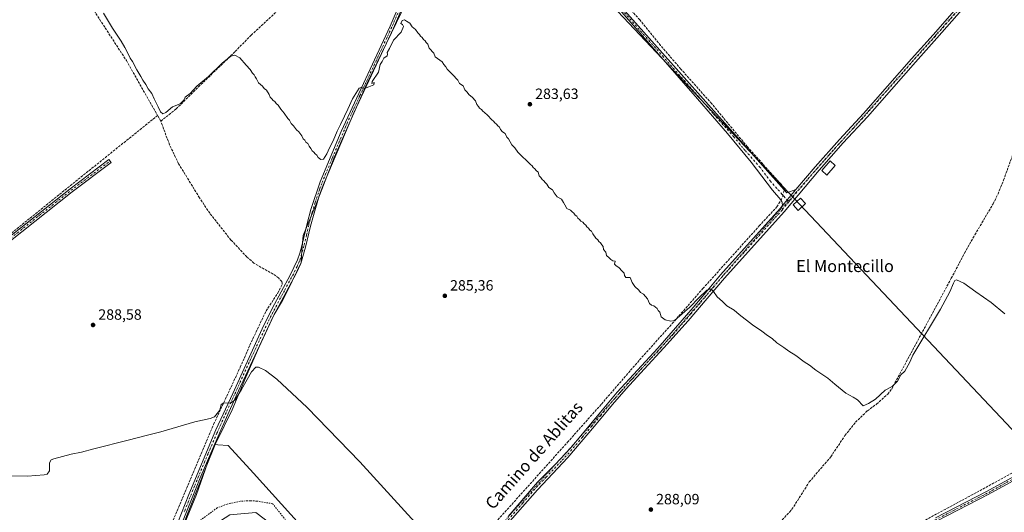
# Model space of a CAD drawing. Units: metres. Extents: x 622581 to 626082, y 4643901 to 4646278.
# Drawn here: x 623174 to 623835, y 4645320 to 4645651 of the extents above; entities that cross this region are included whole.
import ezdxf
from ezdxf.enums import TextEntityAlignment as Align

# ---------------------------------------------------------------- set-up
doc = ezdxf.new("R2010")
doc.units = ezdxf.units.M
doc.header["$MEASUREMENT"] = 0
for name, pattern in [('DGN Style 2', [1.6480167562047852, 0.988810053722871, -0.6592067024819142]), ('DGN Style 3', [2.307223458686699, 1.648016756204785, -0.6592067024819142]), ('DGN Style 4', [2.6384748266838614, 1.318413404963828, -0.6592067024819142, 0.001648016756204785, -0.6592067024819142]), ('DGN Style 5', [1.1536117293433497, 0.4944050268614355, -0.6592067024819142])]:
    doc.linetypes.add(name, pattern=pattern)
for name, color, linetype, lineweight in [('Alambrada', 7, 'DGN Style 2', 0), ('Arbolado forestal CxS', 92, 'Continuous', 0), ('Camino Cxs', 7, 'Continuous', 0), ('Camino eje', 30, 'DGN Style 4', 13), ('Corriente artificial lineal', 4, 'DGN Style 3', 13), ('Corriente artificial lineal oculto', 135, 'DGN Style 4', 13), ('Cultivos herbáceos CxS', 92, 'Continuous', 0), ('Curva de nivel normal', 30, 'Continuous', 0), ('Edificación ligera Cxs', 1, 'Continuous', 0), ('Municipio', 91, 'Continuous', 13), ('Municipio CxS', 4, 'Continuous', 0), ('Pastizal CxS', 92, 'Continuous', 0), ('Pista no pavimentada Cxs', 111, 'Continuous', 0), ('Pista no pavimentada eje', 91, 'DGN Style 4', 0), ('Punto de cota en terreno', 7, 'Continuous', 0), ('Rótulo de punto de cota en terreno', 7, 'Continuous', 0), ('Tendido', 6, 'Continuous', 0), ('Texto cartográfico', 7, 'Continuous', 0), ('Torre de tendido Cxs', 51, 'Continuous', 0), ('Vía pecuaria eje', 92, 'DGN Style 5', 0)]:
    doc.layers.add(name, color=color, linetype=linetype, lineweight=lineweight)
doc.styles.add('Style-Arial', font='txt')

# ---------------------------------------------------------------- blocks, each defined once
blk = doc.blocks.new('*U9')
at = {"layer": 'Pastizal CxS', "color": 92, "linetype": 'Continuous', "lineweight": 0}
for points in [[(623316.1162999999, 4645110.534499999, 294.7165999999997), (623287.9151, 4645112.262900001, 295.8092000000034), (623251.0833000002, 4645114.5647, 296.1873999999953), (623233.8186999997, 4645115.1383, 296.9599000000017), (623225.7616999998, 4645106.5075, 297.0570000000007), (623218.0406999999, 4645109.665100001, 296.9382999999943), (623213.1009000001, 4645111.6851, 296.6665000000066), (623201.4188999999, 4645122.1139, 296.3251000000019), (623201.3787000002, 4645122.164899999, 296.3228999999992), (623199.5805000003, 4645124.446699999, 296.3595999999961), (623186.0504999999, 4645141.6151, 295.9400000000023), (623181.4464999996, 4645160.031099999, 295.6543999999994), (623197.5588999996, 4645235.996900001, 295.1223999999929), (623220.3542999999, 4645254.577500001, 293.053700000004), (623226.4935, 4645256.6505, 292.7964000000065), (623232.3356, 4645258.623299999, 292.601999999999), (623250.3734999998, 4645264.7149, 292.5893000000069), (623260.6174999997, 4645272.976700001, 292.6138000000064), (623260.9331, 4645273.4091, 292.6071999999986), (623277.3753000004, 4645295.970699999, 293.0565000000061), (623277.5585000003, 4645296.222300001, 293.0625), (623278.0560999997, 4645297.474500001, 293.045100000003), (623298.6654000003, 4645349.356899999, 291.9600000000065), (623305.0957000004, 4645365.544299999, 291.4811000000045), (623306.8778999997, 4645365.415300001, 291.5935000000027), (623313.8123000005, 4645364.913699999, 291.6079000000027), (623330.7643999998, 4645346.1887, 292.877999999997), (623401.8651000002, 4645267.6527, 291.6710000000021), (623436.3987999996, 4645283.7667, 291.3255000000063), (623443.6409, 4645285.258500001, 291.3672999999981), (623455.9654999999, 4645287.797499999, 291.4033000000054), (623463.8098999998, 4645272.949300001, 290.6059999999998), (623463.8664999995, 4645272.842499999, 290.6082000000025), (623457.0630999999, 4645265.3687, 291.1358999999939), (623318.6054999996, 4645113.269099999, 294.7649999999995)], [(623361.7204999998, 4645179.358899999, 294.0100999999996), (623402.9956999999, 4645228.5715, 293.526199999993), (623402.2018999998, 4645241.271500001, 293.5850999999966), (623395.0581, 4645256.352700001, 293.6826000000001), (623352.1955000004, 4645304.771500001, 293.7173999999941), (623332.3517000005, 4645319.8529, 293.7967000000062), (623314.8891000003, 4645318.2653, 293.8500000000058), (623297.4266999997, 4645307.152899999, 293.8821999999927), (623279.9641000004, 4645284.9277, 293.8325999999943), (623271.2329000002, 4645241.271500001, 294.3320999999996), (623345.8454999998, 4645171.4213, 294.3702000000048)]]:
    blk.add_polyline3d(points, close=True, dxfattribs=at)
blk = doc.blocks.new('*U11')
at = {"layer": 'Cultivos herbáceos CxS', "color": 92, "linetype": 'Continuous', "lineweight": 0}
blk.add_polyline3d([(623401.8651000002, 4645267.6527, 291.6710000000021), (623330.7643999998, 4645346.1887, 292.877999999997), (623313.8123000005, 4645364.913699999, 291.6079000000027), (623306.8778999997, 4645365.415300001, 291.5935000000027), (623305.0957000004, 4645365.544299999, 291.4811000000045), (623298.6654000003, 4645349.356899999, 291.9600000000065), (623278.0560999997, 4645297.474500001, 293.045100000003)], dxfattribs=at)
blk = doc.blocks.new('5PATER')
at = {"layer": 'Arbolado forestal CxS', "linetype": 'Continuous', "lineweight": 0}
h = blk.add_hatch(color=51, dxfattribs=at)
edge = h.paths.add_edge_path()
edge.add_ellipse((0, 0), major_axis=(-0.1095731443231308, -0.1110710700762829), ratio=0.9994222409660322, start_angle=0, end_angle=360)

msp = doc.modelspace()

# ---------------------------------------------------------------- linework, layer by layer
at = {"layer": 'Alambrada', "color": 7, "linetype": 'DGN Style 2', "lineweight": 0}
msp.add_polyline3d([(623356.5500999996, 4645309.640100001, 293.8801999999997), (623343.7301000003, 4645325.7501, 293.7700999999943), (623333.1001000004, 4645327.5001, 293.9775999999983), (623328.6101000002, 4645327.710100001, 293.9517000000051), (623321.9600999998, 4645327.440099999, 293.9287999999942), (623313.0800999999, 4645325.5101, 293.9208000000072), (623306.5301000001, 4645322.960100001, 293.9796000000061), (623294.9401000004, 4645314.5801, 293.8888000000007)], dxfattribs=at)
at = {"layer": 'Camino Cxs', "color": 7, "linetype": 'Continuous', "lineweight": 0, "extrusion": (0.02333256055590328, 0.0283957572212947, 0.9993244080826479), "elevation": 146749.130753897, "flags": 128}
msp.add_lwpolyline([(2467386.053121956, -3982507.74254899), (2467386.053121956, -3982521.730810645)], dxfattribs=at)
at = {"layer": 'Camino Cxs', "color": 7, "linetype": 'Continuous', "lineweight": 0}
for points in [[(623686.3101000005, 4645526.0701, 283.8935000000056), (623686.0301000001, 4645528.1601, 283.8565999999992), (623685.7901, 4645528.9001, 283.8537000000069), (623685.1201, 4645529.970100001, 283.8484999999928), (623679.5401, 4645536.360099999, 283.6074999999983), (623665.2200999996, 4645555.3301, 283.4885999999969), (623649.4001000002, 4645574.4301, 283.2590000000055), (623629.2200999996, 4645597.9301, 283.0966000000044), (623578.3701, 4645656.110099999, 282.898000000001), (623562.0900999998, 4645674.0601, 282.8546999999962), (623559.0100999996, 4645678.0001, 282.8769000000029), (623554.2600999996, 4645685.2501, 283.004700000005)], [(623563.9700999996, 4645675.6501, 282.6661000000022), (623689.3101000005, 4645534.7601, 283.6391000000003), (623695.1847000001, 4645536.8705, 283.3794000000053), (623686.3101000005, 4645526.0701, 283.8935000000056), (623686.0301000001, 4645528.1601, 283.8565999999992), (623685.7901, 4645528.9001, 283.8537000000069), (623685.1201, 4645529.970100001, 283.8484999999928), (623679.5401, 4645536.360099999, 283.6074999999983), (623665.2200999996, 4645555.3301, 283.4885999999969), (623649.4001000002, 4645574.4301, 283.2590000000055), (623629.2200999996, 4645597.9301, 283.0966000000044), (623578.3701, 4645656.110099999, 282.898000000001)], [(623563.9700999996, 4645675.6501, 282.6661000000022), (623689.3101000005, 4645534.7601, 283.6391000000003), (623695.1847000001, 4645536.8705, 283.3794000000053)], [(623164.8201000001, 4645503.5101, 288.7360999999946), (623207.5500999996, 4645537.3201, 287.9441999999981), (623233.6700999998, 4645557.020099999, 289.161300000007), (623235.1501000002, 4645555.050100001, 288.0905999999959), (623209.0500999996, 4645535.380100001, 287.8643000000012), (623166.3601000002, 4645501.590100001, 288.7314999999944)], [(623164.8201000001, 4645503.5101, 288.7360999999946), (623207.5500999996, 4645537.3201, 287.9441999999981), (623233.6700999998, 4645557.020099999, 289.161300000007), (623235.1501000002, 4645555.050100001, 288.0905999999959), (623209.0500999996, 4645535.380100001, 287.8643000000012), (623166.3601000002, 4645501.590100001, 288.7314999999944)], [(623789.1222999999, 4645316.2415, 286.6563000000024), (623823.4183, 4645333.865900001, 286.2727000000014), (623863.8894999997, 4645356.0855, 285.2329000000027)], [(623789.1222999999, 4645316.2415, 286.6563000000024), (623823.4183, 4645333.865900001, 286.2727000000014), (623863.8894999997, 4645356.0855, 285.2329000000027)], [(623864.9892999995, 4645354.065500001, 285.3147000000026), (623824.4974999996, 4645331.8347, 286.504700000005), (623790.2137000002, 4645314.216499999, 286.6364999999932)], [(623864.9892999995, 4645354.065500001, 285.3147000000026), (623824.4974999996, 4645331.8347, 286.504700000005), (623790.2137000002, 4645314.216499999, 286.6364999999932)]]:
    msp.add_polyline3d(points, dxfattribs=at)
at = {"layer": 'Camino eje', "color": 30, "linetype": 'DGN Style 4', "lineweight": 13}
for points in [[(623555.6595000001, 4645687.5789, 282.9063000000024), (623556.1580999997, 4645685.983100001, 282.8993000000046), (623557.8646999998, 4645682.053900001, 282.8810999999987), (623561.4901000002, 4645676.825099999, 282.7562999999937), (623563.0301000001, 4645674.8551, 282.7651999999944), (623571.1700999998, 4645665.880100001, 282.7676000000066), (623580.2040999997, 4645655.725299999, 282.8171000000002), (623605.6290999996, 4645626.635299999, 282.8626999999979), (623629.9203000005, 4645599.330499999, 283.039499999999), (623640.0103000002, 4645587.580499999, 283.1548000000039), (623653.4637000002, 4645572.457900001, 283.3610999999946), (623661.3737000005, 4645562.9079, 283.403999999995), (623670.9077000003, 4645552.191099999, 283.5926000000036), (623678.0676999995, 4645542.7061, 283.6833000000042), (623683.4294999996, 4645536.679099999, 283.7464999999939), (623686.2194999997, 4645533.484099999, 283.8172999999952), (623687.2150999998, 4645532.3651, 283.8598000000056), (623690.5922999998, 4645528.5163, 285.1441999999952)], [(623165.5900999998, 4645502.550100001, 288.7578999999969), (623186.9351000005, 4645519.4451, 288.4965999999986), (623208.3000999996, 4645536.350099999, 287.902700000006), (623221.3601000002, 4645546.200099999, 287.8359000000055), (623234.4101, 4645556.0351, 288.563599999994)], [(623864.4392999997, 4645355.0755, 285.2715000000026), (623823.9578999998, 4645332.850299999, 286.4107999999979), (623789.6678999999, 4645315.2291, 286.6432999999961), (623760.1403000001, 4645298.5603, 286.9856), (623729.1841000002, 4645279.986500001, 288.684699999998), (623680.2889, 4645255.8565, 288.7657000000036), (623651.0789000001, 4645239.663899999, 289.001099999994), (623634.8863000004, 4645229.503900001, 289.1033000000025), (623625.6788999997, 4645221.4077, 289.2826999999961), (623618.0588999996, 4645213.3113, 290.6147999999957), (623611.7087000003, 4645209.183900001, 291.9214000000065), (623599.8718999998, 4645204.4345, 291.795100000003), (623561.1765000002, 4645183.5987, 292.0151000000042), (623498.3378999997, 4645150.194900001, 292.9508999999962), (623447.7363, 4645123.075099999, 293.4472999999998), (623422.9315, 4645108.853700001, 296.4406000000017), (623417.3091000002, 4645104.554099999, 295.8043999999936), (623414.6876999997, 4645096.690099999, 295.309699999998)]]:
    msp.add_polyline3d(points, dxfattribs=at)
at = {"layer": 'Corriente artificial lineal', "color": 4, "linetype": 'DGN Style 3', "lineweight": 13, "extrusion": (-0.02742546346585568, 0.04821779156354274, 0.9984602588638257), "elevation": 207192.1604182597, "flags": 128}
msp.add_lwpolyline([(-2838561.734789073, -3724183.48527432), (-2838561.734789073, -3724187.840646929)], dxfattribs=at)
at = {"layer": 'Corriente artificial lineal', "color": 4, "linetype": 'DGN Style 3', "lineweight": 13}
for points in [[(623142.9622, 4645756.951400001, 286.5809000000008), (623143.8400999998, 4645756.3201, 286.4676000000036), (623150.5601000005, 4645751.050100001, 286.5362000000023), (623161.3101000005, 4645742.100099999, 286.584799999997), (623175.6001000004, 4645729.270099999, 286.4379999999946), (623179.3601000002, 4645724.8301, 286.457899999994), (623182.2901, 4645720.940099999, 286.5956000000006), (623191.8800999997, 4645705.110099999, 286.5059999999939), (623218.6501000002, 4645664.840100001, 286.3785000000062), (623245.4200999998, 4645623.5801, 286.0972000000039), (623266.3800999997, 4645586.6501, 286.0414000000019)], [(623268.5301000001, 4645582.870100001, 286.2829999999958), (623278.9001000002, 4645591.050100001, 285.3515999999945), (623293.8800999997, 4645605.8301, 285.002999999997), (623318.5201000003, 4645629.630100001, 284.8349000000017), (623329.3000999996, 4645640.690099999, 284.6741999999941), (623361.3800999997, 4645670.4001, 284.6074999999983), (623375.9801000003, 4645680.360099999, 284.468399999998), (623401.5701000001, 4645692.540100001, 284.6658000000025), (623422.6300999997, 4645703.940099999, 283.7409000000043)], [(623687.5160999997, 4645536.776699999, 283.5622000000003), (623687.5800999999, 4645537.0001, 283.5402000000031), (623687.2701000003, 4645538.0801, 283.442200000005), (623685.3274999997, 4645540.396500001, 283.3307999999961), (623662.7408999996, 4645565.583000001, 283.1361999999936), (623638.7960999999, 4645594.5549, 282.8438000000024), (623618.0263, 4645617.838300001, 282.7287000000069), (623604.4002, 4645633.713300001, 282.6015000000043), (623590.3772, 4645650.9112, 282.3767999999982), (623569.6074000001, 4645674.7238, 282.3678999999975)], [(623403.8201000001, 4645103.770099999, 293.4057999999932), (623490.9200999998, 4645150.5001, 292.2554999999993), (623568.2200999996, 4645193.210100001, 290.4440999999933), (623620.1901000004, 4645221.460100001, 289.4279999999999), (623623.5601000005, 4645223.920100001, 289.2402000000002), (623634.9101, 4645234.9101, 288.905700000003), (623645.1201, 4645240.370100001, 288.7562999999937), (623746.2500999998, 4645295.720100001, 287.0822999999946), (623778.2801000001, 4645312.590100001, 286.7200000000012), (623810.7200999996, 4645330.0601, 286.3313999999955), (623915.8300999999, 4645387.2301, 283.8833000000013), (623981.9700999996, 4645422.470100001, 282.9496000000072), (624089.8901000004, 4645481.8301, 280.0598999999929), (624238.9901000002, 4645562.030099999, 277.3337000000029), (624268.3501000004, 4645578.4101, 276.6735000000044), (624341.3300999999, 4645617.5801, 275.3692000000011), (624370.9401000004, 4645634.190099999, 274.9124000000011)], [(623678.2701000003, 4645306.4301, 287.6361000000034), (623691.0500999996, 4645320.130100001, 287.6435999999958), (623693.9401000004, 4645323.840100001, 287.320200000002), (623704.3201000001, 4645340.360099999, 286.679999999993), (623718.7401000002, 4645357.2301, 286.4440000000032), (623728.3300999999, 4645371.620100001, 286.2789000000048), (623735.4200999998, 4645380.520099999, 286.2039999999979), (623743.3501000004, 4645388.200099999, 285.8393000000069), (623749.5401, 4645392.710100001, 285.703800000003), (623757.0100999996, 4645399.4101, 285.2929000000004), (623759.6901000004, 4645402.8201, 284.8684999999969), (623799.7401000002, 4645477.2501, 284.7342000000062), (623802.0601000005, 4645481.520099999, 283.8331999999937), (623808.6501000002, 4645494.170100001, 282.9619999999995), (623815.6001000004, 4645506.460100001, 282.6064999999944), (623827.8800999997, 4645527.3101, 282.4973000000027), (623831.1700999998, 4645533.9101, 282.6165000000037), (623834.9200999998, 4645543.2301, 282.5945000000065), (623864.0500999996, 4645624.880100001, 281.9860000000044)], [(622910.0201000003, 4645352.5101, 293.9897000000055), (622947.1001000004, 4645358.380100001, 293.9949000000051), (622969.8701, 4645362.360099999, 293.0883000000031), (622989.0701000001, 4645365.2601, 293.1328999999969), (622993.4200999998, 4645366.4101, 293.1227999999974), (623016.2701000003, 4645385.940099999, 292.4038), (623090.9001000002, 4645445.4001, 290.4553000000014), (623266.3800999997, 4645586.6501, 286.0414000000019)], [(623272.3800999997, 4645304.0701, 291.3821000000025), (623304.0601000005, 4645379.040100001, 290.5899999999965), (623321.9801000003, 4645417.550100001, 288.7008999999962), (623329.4501, 4645434.5701, 287.9753999999957), (623339.2801000001, 4645455.270099999, 287.5399000000034), (623347.0301000001, 4645467.0701, 287.3932999999961), (623350.0401, 4645473.0101, 287.3911999999983), (623350.1801000005, 4645473.850099999, 287.3200999999972), (623349.8701, 4645474.9901, 287.2114000000001), (623347.7001, 4645477.450099999, 287.0298000000039), (623344.1300999997, 4645480.050100001, 286.6926999999997), (623331.1501000002, 4645487.4001, 286.6861999999965), (623326.3601000002, 4645491.5701, 286.6517000000022), (623315.7001, 4645502.950099999, 286.7118999999948), (623301.4501, 4645520.9301, 286.6578000000009), (623294.5800999999, 4645531.3101, 286.6566000000021), (623280.5401, 4645554.2501, 286.7638000000007), (623274.4401000004, 4645566.940099999, 286.7158999999957), (623268.5301000001, 4645582.870100001, 286.2829999999958)], [(623453.9528999999, 4645268.565400001, 291.3822999999975), (623455.1700999998, 4645269.9101, 291.3136999999988), (623481.2801000001, 4645299.5001, 289.2753999999986), (623541.8501000004, 4645367.020099999, 286.696299999996), (623564.6700999998, 4645392.7501, 286.3334999999934), (623591.8201000001, 4645424.130100001, 285.7124999999942), (623612.2100999998, 4645446.7501, 285.2458000000042), (623632.8501000004, 4645470.380100001, 284.2464999999939), (623670.7001, 4645512.4101, 283.5114000000031), (623682.6201, 4645525.2401, 283.7293000000063), (623683.9700999996, 4645527.530099999, 283.7449000000051), (623685.2713000001, 4645529.728700001, 283.8108999999968)]]:
    msp.add_polyline3d(points, dxfattribs=at)
at = {"layer": 'Corriente artificial lineal oculto', "color": 135, "linetype": 'DGN Style 4', "lineweight": 13, "extrusion": (-0.20998433803785, 0.1011949591478147, 0.9724536791137551), "elevation": 339416.0452317454, "flags": 128}
msp.add_lwpolyline([(-4455680.773811739, -1414791.662593599), (-4455681.632198662, -1414791.587088295), (-4455688.097534747, -1414792.729535024)], dxfattribs=at)
at = {"layer": 'Cultivos herbáceos CxS', "color": 92, "linetype": 'Continuous', "lineweight": 0}
msp.add_polyline3d([(623401.8651000002, 4645267.6527, 291.6710000000021), (623330.7643999998, 4645346.1887, 292.877999999997), (623313.8123000005, 4645364.913699999, 291.6079000000027), (623306.8778999997, 4645365.415300001, 291.5935000000027), (623305.0957000004, 4645365.544299999, 291.4811000000045), (623298.6654000003, 4645349.356899999, 291.9600000000065), (623278.0560999997, 4645297.474500001, 293.045100000003)], dxfattribs=at)
at = {"layer": 'Curva de nivel normal', "color": 30, "linetype": 'Continuous', "lineweight": 0, "flags": 128}
for points, elevation in [([(623835.7800000003, 4645453.460100001), (623826.5199999996, 4645461.0701), (623816.1900000004, 4645468.030099999), (623808.0999999996, 4645473.960100001), (623803.1799999997, 4645476.300100001), (623802.0499999998, 4645475.7501), (623801.1900000004, 4645473.860099999), (623798.7999999998, 4645468.100099999), (623792.4400000004, 4645456.440099999), (623773.9800000006, 4645425.600099999), (623771.9699999997, 4645420.9301), (623768.4699999997, 4645414.9301), (623765.9100000003, 4645412.420100001), (623763.6799999997, 4645408.0801), (623760.0899999999, 4645404.5601), (623755.4199999999, 4645402.030099999), (623748.7599999999, 4645396.040100001), (623744.0899999999, 4645393.040100001), (623740.54, 4645391.4801), (623736.6200000001, 4645395.550100001), (623733.8200000003, 4645397.370100001), (623728.9000000004, 4645400.0101), (623721.4000000004, 4645405.9901), (623716.8600000005, 4645410.040100001), (623708.7300000006, 4645415.5601), (623704.4199999999, 4645418.920100001), (623700.9800000006, 4645421.140100001), (623695.2599999999, 4645425.3201), (623690.5199999996, 4645428.290100001), (623687.2300000006, 4645430.790100001), (623682.6299999999, 4645433.850099999), (623679.4299999997, 4645436.710100001), (623676.1399999997, 4645438.870100001), (623672.4400000004, 4645441.720100001), (623666.0800000001, 4645445.950099999), (623657.3099999996, 4645452.960100001), (623653.7599999999, 4645455.920100001), (623648.9600000001, 4645458.8201), (623646.04, 4645461.540100001), (623642.3200000003, 4645464.800100001), (623639.9900000002, 4645468.420100001), (623638.0899999999, 4645470.2601), (623635.4400000004, 4645469.280099999), (623630.1100000005, 4645464.210100001), (623623.9699999997, 4645457.8201), (623613.7599999999, 4645448.920100001), (623611.2999999998, 4645448.4801), (623607.4699999997, 4645449.370100001), (623604.8499999996, 4645451.370100001), (623604, 4645454.4001), (623602.8799999999, 4645455.6801), (623602.0999999996, 4645456.9001), (623600.9400000004, 4645457.7401), (623599.9800000006, 4645458.8101), (623598.29, 4645459.220100001), (623597.0499999998, 4645460.3201), (623595.6699999999, 4645463.5001), (623592.8300000001, 4645466.470100001), (623590.9699999997, 4645467.7401), (623589.6900000004, 4645469.3101), (623587.1200000001, 4645471.620100001), (623585.2400000002, 4645474.370100001), (623583.9500000002, 4645477.850099999), (623582.2400000002, 4645477.7601), (623580.9500000002, 4645477.850099999), (623580.25, 4645479.050100001), (623579.9100000003, 4645480.710100001), (623578.5700000003, 4645482.020099999), (623576.3700000001, 4645484.420100001), (623574.54, 4645485.5101), (623573.4600000001, 4645486.8301), (623573.8499999996, 4645488.8301), (623572.2599999999, 4645489.0601), (623571, 4645489.7601), (623569.9600000001, 4645490.950099999), (623568.0999999996, 4645492.520099999), (623567.5800000001, 4645494.710100001), (623566.0499999998, 4645496.5001), (623565.8600000005, 4645498.6501), (623564.8899999997, 4645499.7601), (623564.0199999996, 4645501.1501), (623563, 4645501.880100001), (623562.2400000002, 4645503.030099999), (623560.8200000003, 4645504.270099999), (623558.9100000003, 4645507.030099999), (623558.0099999999, 4645508.800100001), (623556.8899999997, 4645509.6801), (623556.0599999996, 4645510.850099999), (623554.9299999997, 4645511.710100001), (623554.1200000001, 4645512.9001), (623552.9500000002, 4645513.7301), (623552.1200000001, 4645514.9001), (623550.8799999999, 4645515.6601), (623550, 4645516.780099999), (623548.9100000003, 4645517.690099999), (623548.1799999997, 4645518.960100001), (623546.9900000002, 4645519.770099999), (623546.1699999999, 4645520.950099999), (623545.0199999996, 4645521.800100001), (623543.8499999996, 4645522.960100001), (623541.2999999998, 4645524.0801), (623540.1399999997, 4645526.590100001), (623539.0700000003, 4645528.1801), (623537.7300000006, 4645530.5101), (623535, 4645532.050100001), (623532.8399999999, 4645534.700099999), (623531.7000000002, 4645536.7501), (623529.4100000003, 4645538.190099999), (623528.0599999996, 4645540.5101), (623526.8600000005, 4645541.640100001), (623525.9800000006, 4645542.7601), (623524.8300000001, 4645543.6501), (623523.9800000006, 4645544.9301), (623522.8600000005, 4645546.0001), (623522.04, 4645548.470100001), (623520.8700000001, 4645549.670100001), (623519.9900000002, 4645550.890100001), (623518.8899999997, 4645551.690099999), (623518.1200000001, 4645552.890100001), (623516.9100000003, 4645553.720100001), (623515.79, 4645554.7301), (623509.9000000004, 4645560.670100001), (623508.5800000001, 4645562.020099999), (623506.4000000004, 4645564.840100001), (623504.5099999999, 4645566.940099999), (623502.1100000005, 4645570.880100001), (623501.0300000003, 4645572.120100001), (623499.9400000004, 4645574.460100001), (623498.2199999997, 4645575.690099999), (623496.8099999996, 4645577.3301), (623496.0599999996, 4645578.8201), (623494.9299999997, 4645579.690099999), (623494.1600000003, 4645580.920100001), (623492.9699999997, 4645581.7301), (623492.0599999996, 4645582.8201), (623490.9000000004, 4645583.6601), (623488.1399999997, 4645586.9001), (623486.0700000003, 4645588.720100001), (623484.8799999999, 4645589.6601), (623483.9900000002, 4645590.7501), (623482.8099999996, 4645591.5701), (623482, 4645592.7601), (623480.9600000001, 4645594.050100001), (623480.1200000001, 4645596.540100001), (623477.7999999998, 4645598.960100001), (623475.7100000001, 4645600.460100001), (623474.1900000004, 4645602.550100001), (623472.9000000004, 4645603.970100001), (623471.75, 4645606.5001), (623469.3600000005, 4645608.100099999), (623468.0899999999, 4645610.460100001), (623466.9100000003, 4645611.6501), (623466.0099999999, 4645612.7601), (623462.0999999996, 4645616.7501), (623460.9900000002, 4645617.840100001), (623460.0099999999, 4645619.4101), (623458.7999999998, 4645621.0001), (623457.7000000002, 4645622.710100001), (623452.9400000004, 4645626.100099999), (623452.0300000003, 4645628.440099999), (623450.9100000003, 4645629.6601), (623450.0899999999, 4645630.8301), (623448.9199999999, 4645631.9901), (623448.0700000003, 4645634.4801), (623446.9199999999, 4645635.6601), (623446.1500000004, 4645636.890100001), (623444.9900000002, 4645637.7301), (623444.2300000006, 4645638.970100001), (623443.1299999999, 4645639.870100001), (623442.3799999999, 4645641.120100001), (623441.2100000001, 4645642.280099999), (623439.6100000005, 4645644.350099999), (623437.5700000003, 4645646.3101), (623435.9199999999, 4645648.6601), (623433.6500000004, 4645650.050100001), (623432.4199999999, 4645651.040100001), (623430.8600000005, 4645650.4801), (623429.8600000005, 4645648.4901), (623430.9900000002, 4645647.790100001), (623431.5899999999, 4645646.4001), (623430.1399999997, 4645642.640100001), (623425, 4645637.220100001), (623422.1500000004, 4645631.640100001), (623420.6399999997, 4645629.050100001), (623420.9500000002, 4645627.870100001), (623420.5800000001, 4645626.790100001), (623418.5, 4645625.1801), (623417.2199999997, 4645622.960100001), (623415.8899999997, 4645620.890100001), (623414.8799999999, 4645615.7601), (623410.6200000001, 4645609.530099999), (623410.3499999996, 4645608.200099999), (623411.8899999997, 4645608.8201), (623411.7599999999, 4645607.210100001), (623408.4100000003, 4645605.940099999), (623405.3899999997, 4645604.6801), (623403.2999999998, 4645605.470100001), (623401.9699999997, 4645604.940099999), (623397.2999999998, 4645597.860099999), (623394.3499999996, 4645590.8201), (623391.9400000004, 4645586.220100001), (623389.3399999999, 4645580.5801), (623387.0800000001, 4645576.0701), (623384.3799999999, 4645569.5701), (623381.9500000002, 4645564.9001), (623380.2000000002, 4645560.850099999), (623378, 4645557.360099999), (623376.1100000005, 4645557.090100001), (623374.3700000001, 4645558.4001), (623373.3200000003, 4645559.970100001), (623372.1799999997, 4645560.920100001), (623371.3099999996, 4645562.050100001), (623370.1900000004, 4645562.9301), (623369.4900000002, 4645564.4301), (623368.29, 4645566.140100001), (623367.2699999996, 4645567.870100001), (623366.0700000003, 4645568.8101), (623365.2800000003, 4645570.020099999), (623364.1900000004, 4645571.040100001), (623363.2199999997, 4645573.0601), (623361.3799999999, 4645575.5601), (623359.7000000002, 4645577.110099999), (623357.6799999997, 4645579.7601), (623356.2000000002, 4645581.270099999), (623355.0499999998, 4645583.450099999), (623353.8600000005, 4645584.600099999), (623351.4900000002, 4645588.2301), (623349.2699999996, 4645590.9001), (623347.4100000003, 4645593.590100001), (623346.0300000003, 4645594.770099999), (623345.2300000006, 4645595.960100001), (623344.0499999998, 4645596.770099999), (623343.2000000002, 4645597.920100001), (623342.1399999997, 4645598.860099999), (623341.3300000001, 4645600.720100001), (623339.5499999998, 4645603.600099999), (623338.0800000001, 4645604.800100001), (623336.8899999997, 4645606.270099999), (623334.25, 4645608.640100001), (623332.9600000001, 4645611.340100001), (623331.9900000002, 4645612.710100001), (623331.2999999998, 4645614.020099999), (623330.0800000001, 4645615.130100001), (623328.7199999997, 4645617.590100001), (623325.8399999999, 4645620.520099999), (623321.6200000001, 4645625.280099999), (623318.3600000005, 4645627.2601), (623315.5700000003, 4645626.5001), (623309.7599999999, 4645621.780099999), (623300.5700000003, 4645612.8101), (623292.8499999996, 4645606.2401), (623288.2100000001, 4645601.4301), (623284.8700000001, 4645598.890100001), (623283.9199999999, 4645596.780099999), (623281.5300000003, 4645594.5001), (623276.3499999996, 4645592.4301), (623271.8600000005, 4645588.720100001), (623270.0199999996, 4645587.790100001), (623268.3799999999, 4645589.040100001), (623266.9000000004, 4645592.5701), (623264.0999999996, 4645597.8101), (623262.4500000002, 4645601.5001), (623260.1600000003, 4645604.540100001), (623258.5199999996, 4645607.520099999), (623256.5199999996, 4645610.380100001), (623255.1799999997, 4645612.840100001), (623252.3600000005, 4645617.4001), (623249.4699999997, 4645622.870100001), (623248.0700000003, 4645625.200099999), (623246.7400000002, 4645628.130100001), (623244.2800000003, 4645632.3201), (623241.9900000002, 4645636.700099999), (623236.1100000005, 4645645.2501), (623230.0099999999, 4645655.520099999)], 285), ([(623165.9600000001, 4645344.440099999), (623178.8799999999, 4645344.360099999), (623190.1399999997, 4645345.1601), (623192.0899999999, 4645345.710100001), (623193.7199999997, 4645347.870100001), (623193.8399999999, 4645353.3201), (623194.7800000003, 4645355.1501), (623196.7699999996, 4645355.890100001), (623208.4100000003, 4645358.9801), (623215.1699999999, 4645360.360099999), (623223.5899999999, 4645362.670100001), (623246.6799999997, 4645368.440099999), (623258.6200000001, 4645371.640100001), (623268.5700000003, 4645374.030099999), (623291.4199999999, 4645380.780099999), (623301.6799999997, 4645383.120100001), (623304.7000000002, 4645384.020099999), (623308.1500000004, 4645388.600099999), (623309.2199999997, 4645392.440099999), (623310.9500000002, 4645393.610099999), (623315.3499999996, 4645393.290100001), (623318.4600000001, 4645395.5601), (623322.8099999996, 4645402.440099999), (623329.5300000003, 4645414.3201), (623332.3300000001, 4645417.460100001), (623334.3200000003, 4645417.610099999), (623339.0199999996, 4645415.280099999), (623346.4600000001, 4645409.4001), (623366.9000000004, 4645390.340100001), (623402.4100000003, 4645353.860099999), (623439.1699999999, 4645313.300100001)], 290)]:
    msp.add_lwpolyline(points, dxfattribs=dict(at, elevation=elevation))
at = {"layer": 'Edificación ligera Cxs', "color": 1, "linetype": 'Continuous', "lineweight": 0}
msp.add_polyline3d([(623721.7600999996, 4645553.120100001, 285.3280999999988), (623716.1700999998, 4645546.640100001, 286.3653999999952), (623712.6700999998, 4645549.670100001, 284.630799999999), (623718.2600999996, 4645556.140100001, 283.9444999999978), (623721.7600999996, 4645553.120100001, 285.3280999999988)], dxfattribs=at)
msp.add_3dface([(623721.7600999996, 4645553.120100001, 286.3653999999952), (623716.1700999998, 4645546.640100001, 286.3653999999952), (623712.6700999998, 4645549.670100001, 286.3653999999952), (623718.2600999996, 4645556.140100001, 286.3653999999952)], dxfattribs=at)
at = {"layer": 'Municipio', "color": 91, "linetype": 'Continuous', "lineweight": 13, "flags": 128}
msp.add_lwpolyline([(623281.5619999999, 4645305.187000002), (623292.4460000005, 4645331.991000001), (623302.8900000004, 4645361.196999999), (623305.9060000007, 4645367.296999998), (623316.5490000009, 4645388.826999998), (623325.7770000001, 4645410.764000002), (623334.547000001, 4645430.786), (623344.6610000003, 4645452.870999997), (623350.3900000004, 4645462.403999999), (623354.0290000003, 4645469.221000004), (623362.9600000009, 4645487.848999999), (623363.392, 4645495.990000002), (623364.287, 4645505.920000001), (623372.9030000016, 4645526.952999998), (623385.0680000016, 4645558.487000002), (623407.0690000012, 4645607.906000001), (623436.7580000024, 4645669.824999998)], dxfattribs=at)
msp.add_lwpolyline([(623281.5619999999, 4645305.187000002), (623292.4460000005, 4645331.991000001), (623302.8900000004, 4645361.196999999), (623305.9060000007, 4645367.296999998), (623316.5490000009, 4645388.826999998), (623325.7770000001, 4645410.764000002), (623334.547000001, 4645430.786), (623344.6610000003, 4645452.870999997), (623350.3900000004, 4645462.403999999), (623354.0290000003, 4645469.221000004), (623362.9600000009, 4645487.848999999), (623363.392, 4645495.990000002), (623364.287, 4645505.920000001), (623372.9030000016, 4645526.952999998), (623385.0680000016, 4645558.487000002), (623407.0690000012, 4645607.906000001), (623436.7580000024, 4645669.824999998)], dxfattribs=at)
at = {"layer": 'Municipio CxS', "color": 4, "linetype": 'Continuous', "lineweight": 0, "flags": 128}
for points in [[(623281.5619999993, 4645305.187000001), (623292.4459999999, 4645331.991000001), (623302.8899999999, 4645361.197000001), (623305.9060000001, 4645367.296999999), (623316.5490000002, 4645388.826999999), (623325.7769999995, 4645410.764000001), (623334.5470000004, 4645430.786000002), (623344.6609999997, 4645452.870999998), (623350.3899999997, 4645462.403999998), (623354.0289999997, 4645469.221000002), (623362.9600000003, 4645487.848999999), (623363.3919999994, 4645495.990000002), (623364.2869999995, 4645505.92), (623372.903000001, 4645526.952999999), (623385.0680000009, 4645558.487000001), (623407.0690000006, 4645607.905999999), (623436.7579999996, 4645669.824999999)], [(623436.7579999996, 4645669.824999999), (623407.0690000006, 4645607.905999999), (623385.0680000009, 4645558.487000001), (623372.903000001, 4645526.952999999), (623364.2869999995, 4645505.92), (623363.3919999994, 4645495.990000002), (623362.9600000003, 4645487.848999999), (623354.0289999997, 4645469.221000002), (623350.3899999997, 4645462.403999998), (623344.6609999997, 4645452.870999998), (623334.5470000004, 4645430.786000002), (623325.7769999995, 4645410.764000001), (623316.5490000002, 4645388.826999999), (623305.9060000001, 4645367.296999999), (623302.8899999999, 4645361.197000001), (623292.4459999999, 4645331.991000001), (623281.5619999993, 4645305.187000001)]]:
    msp.add_lwpolyline(points, dxfattribs=at)
at = {"layer": 'Pastizal CxS', "color": 92, "linetype": 'Continuous', "lineweight": 0}
msp.add_polyline3d([(623401.8651000002, 4645267.6527, 291.6710000000021), (623330.7643999998, 4645346.1887, 292.877999999997), (623313.8123000005, 4645364.913699999, 291.6079000000027), (623306.8778999997, 4645365.415300001, 291.5935000000027), (623305.0957000004, 4645365.544299999, 291.4811000000045), (623298.6654000003, 4645349.356899999, 291.9600000000065), (623278.0560999997, 4645297.474500001, 293.045100000003)], dxfattribs=at)
at = {"layer": 'Pista no pavimentada Cxs', "color": 111, "linetype": 'Continuous', "lineweight": 0, "extrusion": (0.02333256055590328, 0.0283957572212947, 0.9993244080826479), "elevation": 146749.130753897, "flags": 128}
msp.add_lwpolyline([(2467386.053121956, -3982507.74254899), (2467386.053121956, -3982521.730810645)], dxfattribs=at)
at = {"layer": 'Pista no pavimentada Cxs', "color": 111, "linetype": 'Continuous', "lineweight": 0}
for points in [[(623445.0900999998, 4645692.8301, 283.9443000000028), (623424.8901000004, 4645645.290100001, 284.7139000000025), (623398.2801000001, 4645588.370100001, 285.3135000000038), (623377.7301000003, 4645539.9301, 286.3928000000014), (623375.0800999999, 4645532.7301, 286.555600000007), (623371.0800999999, 4645519.540100001, 286.6609000000026), (623369.2401000002, 4645512.340100001, 286.6782999999996), (623365.8901000004, 4645498.130100001, 286.957699999999), (623362.6700999998, 4645487.280099999, 287.2912000000069), (623359.7401000002, 4645480.880100001, 287.4020000000019), (623344.3701, 4645451.950099999, 288.196100000001), (623319.2001, 4645398.3101, 290.1634999999951), (623307.0800999999, 4645371.0801, 291.3950000000041), (623295.0100999996, 4645343.2301, 292.4182000000001), (623281.0000999998, 4645307.9901, 293.1511000000028)], [(623445.0900999998, 4645692.8301, 283.9443000000028), (623424.8901000004, 4645645.290100001, 284.7139000000025), (623398.2801000001, 4645588.370100001, 285.3135000000038), (623377.7301000003, 4645539.9301, 286.3928000000014), (623375.0800999999, 4645532.7301, 286.555600000007), (623371.0800999999, 4645519.540100001, 286.6609000000026), (623369.2401000002, 4645512.340100001, 286.6782999999996), (623365.8901000004, 4645498.130100001, 286.957699999999), (623362.6700999998, 4645487.280099999, 287.2912000000069), (623359.7401000002, 4645480.880100001, 287.4020000000019), (623344.3701, 4645451.950099999, 288.196100000001), (623319.2001, 4645398.3101, 290.1634999999951), (623307.0800999999, 4645371.0801, 291.3950000000041), (623295.0100999996, 4645343.2301, 292.4182000000001), (623281.0000999998, 4645307.9901, 293.1511000000028)], [(623270.1001000004, 4645287.940099999, 293.184699999998), (623287.3701, 4645331.860099999, 292.1322999999975), (623305.5601000005, 4645375.440099999, 291.1699999999983), (623316.9600999998, 4645399.800100001, 289.616599999994), (623336.6501000002, 4645443.200099999, 288.2872000000062), (623343.4401000004, 4645456.880100001, 287.8113000000012), (623355.5800999999, 4645479.3301, 287.3510999999999), (623360.4301000005, 4645489.600099999, 287.0331000000006), (623362.0701000001, 4645494.2301, 287.0014999999985), (623363.6501000002, 4645499.9301, 286.7535000000062), (623366.9001000002, 4645513.9901, 286.4214999999967), (623369.4301000005, 4645523.440099999, 286.3868999999977), (623375.6801000005, 4645541.9901, 286.2056000000011), (623389.8101000005, 4645575.9001, 285.2872999999963), (623422.6901000004, 4645646.670100001, 284.6382000000012), (623437.3300999999, 4645680.720100001, 284.3522999999986)], [(623270.1001000004, 4645287.940099999, 293.184699999998), (623287.3701, 4645331.860099999, 292.1322999999975), (623305.5601000005, 4645375.440099999, 291.1699999999983), (623316.9600999998, 4645399.800100001, 289.616599999994), (623336.6501000002, 4645443.200099999, 288.2872000000062), (623343.4401000004, 4645456.880100001, 287.8113000000012), (623355.5800999999, 4645479.3301, 287.3510999999999), (623360.4301000005, 4645489.600099999, 287.0331000000006), (623362.0701000001, 4645494.2301, 287.0014999999985), (623363.6501000002, 4645499.9301, 286.7535000000062), (623366.9001000002, 4645513.9901, 286.4214999999967), (623369.4301000005, 4645523.440099999, 286.3868999999977), (623375.6801000005, 4645541.9901, 286.2056000000011), (623389.8101000005, 4645575.9001, 285.2872999999963), (623422.6901000004, 4645646.670100001, 284.6382000000012), (623437.3300999999, 4645680.720100001, 284.3522999999986)], [(623502.0800999999, 4645317.2501, 289.295499999993), (623521.7801000001, 4645340.210100001, 288.6429000000062), (623533.4901000002, 4645352.0601, 288.1500999999989), (623543.7600999996, 4645362.9901, 287.9225000000006), (623556.2600999996, 4645377.840100001, 287.715400000001), (623575.1901000004, 4645400.8101, 287.0258000000031), (623602.6001000004, 4645430.380100001, 286.2905000000028), (623626.2401000002, 4645457.6801, 285.5084000000061), (623632.2901, 4645464.670100001, 285.3319000000047), (623644.6601, 4645479.590100001, 284.6033000000025), (623684.7701000003, 4645524.2501, 283.888300000006), (623686.3101000005, 4645526.0701, 283.8935000000056), (623695.1847000001, 4645536.8705, 283.3794000000053), (623708.3400999998, 4645552.2401, 282.915399999998), (623724.6201, 4645570.5801, 282.392200000002), (623740.8300999999, 4645588.030099999, 281.867499999993), (623773.0500999996, 4645624.770099999, 281.3628000000026), (623787.5701000001, 4645640.870100001, 280.9162999999971), (623819.4401000004, 4645677.280099999, 280.1312999999937)], [(623695.1847000001, 4645536.8705, 283.3794000000053), (623708.3400999998, 4645552.2401, 282.915399999998), (623724.6201, 4645570.5801, 282.392200000002), (623740.8300999999, 4645588.030099999, 281.867499999993), (623773.0500999996, 4645624.770099999, 281.3628000000026), (623787.5701000001, 4645640.870100001, 280.9162999999971), (623819.4401000004, 4645677.280099999, 280.1312999999937)], [(623822.0100999996, 4645675.0101, 280.6306000000041), (623790.1300999997, 4645638.590100001, 281.437699999995), (623775.6101000002, 4645622.4901, 281.6244000000006), (623743.3701, 4645585.7301, 282.0169000000024), (623727.1601, 4645568.270099999, 282.3840000000055), (623710.9301000005, 4645550.0001, 283.9997000000003), (623687.3601000002, 4645522.0001, 284.0328000000009), (623647.2600999996, 4645477.350099999, 284.6015999999945), (623635.6001000004, 4645463.5701, 285.5056000000041), (623622.9901000002, 4645448.620100001, 285.7697000000044), (623606.5401, 4645430.460100001, 286.4184999999998), (623593.2801000001, 4645416.2301, 286.5604000000022), (623581.3501000004, 4645402.970100001, 287.1581000000006), (623572.0500999996, 4645392.3101, 287.2299999999959), (623559.9301000005, 4645377.960100001, 287.9054999999935), (623542.0601000005, 4645356.860099999, 288.100900000005), (623521.6300999997, 4645335.0601, 289.0191999999952), (623501.5201000003, 4645312.290100001, 289.3380000000034)], [(623822.0100999996, 4645675.0101, 280.6306000000041), (623790.1300999997, 4645638.590100001, 281.437699999995), (623775.6101000002, 4645622.4901, 281.6244000000006), (623743.3701, 4645585.7301, 282.0169000000024), (623727.1601, 4645568.270099999, 282.3840000000055), (623710.9301000005, 4645550.0001, 283.9997000000003), (623687.3601000002, 4645522.0001, 284.0328000000009), (623647.2600999996, 4645477.350099999, 284.6015999999945), (623635.6001000004, 4645463.5701, 285.5056000000041), (623622.9901000002, 4645448.620100001, 285.7697000000044), (623606.5401, 4645430.460100001, 286.4184999999998), (623593.2801000001, 4645416.2301, 286.5604000000022), (623581.3501000004, 4645402.970100001, 287.1581000000006), (623572.0500999996, 4645392.3101, 287.2299999999959), (623559.9301000005, 4645377.960100001, 287.9054999999935), (623542.0601000005, 4645356.860099999, 288.100900000005), (623521.6300999997, 4645335.0601, 289.0191999999952), (623501.5201000003, 4645312.290100001, 289.3380000000034)], [(623502.0800999999, 4645317.2501, 289.295499999993), (623521.7801000001, 4645340.210100001, 288.6429000000062), (623533.4901000002, 4645352.0601, 288.1500999999989), (623543.7600999996, 4645362.9901, 287.9225000000006), (623556.2600999996, 4645377.840100001, 287.715400000001), (623575.1901000004, 4645400.8101, 287.0258000000031), (623602.6001000004, 4645430.380100001, 286.2905000000028), (623626.2401000002, 4645457.6801, 285.5084000000061), (623632.2901, 4645464.670100001, 285.3319000000047), (623644.6601, 4645479.590100001, 284.6033000000025), (623684.7701000003, 4645524.2501, 283.888300000006), (623686.3101000005, 4645526.0701, 283.8935000000056)]]:
    msp.add_polyline3d(points, dxfattribs=at)
at = {"layer": 'Pista no pavimentada eje', "color": 91, "linetype": 'DGN Style 4', "lineweight": 0}
for points in [[(623816.5071, 4645671.326300001, 280.6742999999988), (623788.8501000004, 4645639.7301, 281.1944999999978), (623774.3300999999, 4645623.630100001, 281.4885000000068), (623742.1001000004, 4645586.880100001, 282.0366999999969), (623733.9951, 4645578.1501, 282.2872000000062), (623725.8901000004, 4645569.425100001, 282.4091999999946), (623717.7751000002, 4645560.290100001, 282.905899999998), (623709.6350999996, 4645551.120100001, 283.4407000000065), (623703.0401, 4645543.415100001, 283.0969000000041), (623691.2550999997, 4645529.415100001, 285.027700000006), (623690.5922999998, 4645528.5163, 285.1441999999952)], [(623431.1101000002, 4645663.005100001, 284.2541999999958), (623423.7901, 4645645.9801, 284.6690999999992), (623420.4479, 4645638.830900001, 284.7583000000013), (623412.2279000003, 4645621.1383, 284.8476999999984), (623402.2651000004, 4645599.827500001, 285.1736999999994), (623394.0450999998, 4645582.1351, 285.3295000000071), (623383.7701000003, 4645557.915100001, 285.5489999999991), (623376.7050999999, 4645540.960100001, 286.2841999999946), (623375.3800999997, 4645537.360099999, 286.3989000000001), (623372.2550999997, 4645528.085100001, 286.4238999999943), (623370.2550999997, 4645521.4901, 286.5148999999947), (623368.9901000002, 4645516.765100001, 286.5252000000037), (623368.0701000001, 4645513.165100001, 286.536500000002), (623366.4451000001, 4645506.1351, 286.6659000000073), (623364.7701000003, 4645499.030099999, 286.8619999999937), (623363.9801000003, 4645496.1801, 286.9734000000026), (623362.3701, 4645490.755100001, 287.1999999999971), (623361.5500999996, 4645488.440099999, 287.1931000000041), (623360.0850999998, 4645485.2401, 287.2060000000056), (623357.6601, 4645480.1051, 287.4812999999995), (623351.5900999998, 4645468.880100001, 287.8387999999977), (623343.9051000001, 4645454.415100001, 287.9961999999941), (623340.5100999996, 4645447.575099999, 288.2747999999993), (623327.9250999996, 4645420.755100001, 289.0473999999958), (623318.0800999999, 4645399.0551, 289.8555999999954), (623312.3800999997, 4645386.8751, 290.5642999999982), (623306.3201000001, 4645373.2601, 291.2673999999971), (623300.2851, 4645359.335100001, 291.7792000000045), (623291.1901000004, 4645337.545100001, 292.2508999999991), (623284.1851000005, 4645319.925100001, 292.6665999999968)], [(623690.5922999998, 4645528.5163, 285.1441999999952), (623686.8350999998, 4645524.0351, 283.9562000000006), (623686.0651000004, 4645523.1251, 283.9519), (623645.9600999998, 4645478.470100001, 284.6273999999976), (623640.1300999997, 4645471.5801, 284.8776000000071), (623633.9451000001, 4645464.120100001, 285.4278999999952), (623630.9200999998, 4645460.6251, 285.5436000000045), (623624.6151000002, 4645453.1501, 285.6941999999981), (623612.7950999998, 4645439.5001, 286.0409999999974), (623604.5701000001, 4645430.420100001, 286.3539000000019), (623597.9401000004, 4645423.3051, 286.4737000000023), (623584.2351000002, 4645408.520099999, 286.9939000000013), (623578.2701000003, 4645401.890100001, 287.1546999999992), (623573.6201, 4645396.5601, 287.1735999999946), (623564.1551000001, 4645385.075099999, 287.3809999999939), (623558.0950999996, 4645377.9001, 287.8549999999959), (623551.8450999996, 4645370.475099999, 287.9339000000036), (623542.9101, 4645359.925100001, 288.0314000000071), (623537.7751000002, 4645354.460100001, 288.0978999999934), (623527.5601000005, 4645343.5601, 288.4235000000044), (623521.7050999999, 4645337.6351, 288.8537000000069), (623511.8551000003, 4645326.155099999, 289.162599999996), (623501.8000999996, 4645314.770099999, 289.3105999999971)]]:
    msp.add_polyline3d(points, dxfattribs=at)
at = {"layer": 'Tendido', "color": 6, "linetype": 'Continuous', "lineweight": 0}
msp.add_polyline3d([(623038.6952999998, 4646225.762499999, 285.2851999999984), (623062.9516000003, 4646200.064900001, 290.2958999999973), (623296.9516000003, 4645950.764900001, 285.1511000000028), (623483.1015999997, 4645754.819800001, 287.3361000000005), (623697.6616000002, 4645527.039799999, 292.6894999999931), (623930.5716000004, 4645280.379799999, 293.1442999999999), (624155.8915999997, 4645043.049799999, 296.2247999999963), (624386.0215999996, 4644797.9398, 298.6631999999955), (624629.5915999999, 4644540.459799999, 295.0760000000009), (624839.4716999996, 4644317.144900001, 297.1071999999986), (625079.9716999996, 4644060.164899999, 298.8894), (625185.8838999998, 4643949.5044, 292.1557999999932)], dxfattribs=at)
at = {"layer": 'Torre de tendido Cxs', "color": 51, "linetype": 'Continuous', "lineweight": 0}
msp.add_polyline3d([(623701.8499999996, 4645527.539999999, 289.8999999999942), (623696.9100000003, 4645522.890000001, 287.6677999999956), (623693.4699999997, 4645526.539999999, 287.6870999999956), (623698.4199999999, 4645531.189999999, 286.8466000000044), (623701.8499999996, 4645527.539999999, 289.8999999999942)], dxfattribs=at)
msp.add_3dface([(623701.8499999996, 4645527.539999999, 289.8999999999942), (623696.9100000003, 4645522.890000001, 287.6677999999956), (623693.4699999997, 4645526.539999999, 287.6870999999956), (623698.4199999999, 4645531.189999999, 286.8466000000044)], dxfattribs=at)
at = {"layer": 'Vía pecuaria eje', "color": 92, "linetype": 'DGN Style 5', "lineweight": 0}
msp.add_polyline3d([(624329.1204000004, 4646248.3409, 269.0917999999947), (624286.8442000002, 4646201.0855, 269.9158000000025), (624267.1468000002, 4646177.7435, 270.3769000000029), (624233.5883, 4646139.569800001, 271.1350999999996), (624177.2280000001, 4646076.912599999, 272.6569000000018), (624144.8853000002, 4646040.4409, 272.9340999999986), (624068.8733999999, 4645956.4266, 274.2305000000051), (624037.5033999998, 4645918.252900001, 275.5938000000024), (623974.4232999999, 4645849.296599999, 276.7406999999948), (623940.8646999998, 4645812.0954, 277.4196999999986), (623885.8267999999, 4645750.459899999, 278.5002999999998), (623840.5955999997, 4645698.67, 279.6230999999971), (623751.9626000002, 4645598.613700001, 281.8074999999953), (623672.0346999997, 4645508.744000001, 284.1530000000057), (623607.0203, 4645433.456900001, 286.3013999999966), (623570.7867000002, 4645393.3378, 287.1677000000054), (623497.9409999996, 4645312.247199999, 289.341499999995), (623460.0051999995, 4645267.2652, 290.8322999999946), (623410.0771000005, 4645209.9628, 293.7017000000051), (623377.9776999997, 4645173.734200001, 294.7225999999937), (623347.3372, 4645140.909600001, 294.7176999999938), (623320.3443999998, 4645111.489, 295.0124000000069), (623316.3877999998, 4645100.489800001, 295.2213999999949)], dxfattribs=at)

# ---------------------------------------------------------------- block references
at = {"layer": 'Cultivos herbáceos CxS', "color": 92, "linetype": 'Continuous', "lineweight": 0}
msp.add_blockref('*U11', (0, 0), dxfattribs=at)
at = {"layer": 'Pastizal CxS', "color": 92, "linetype": 'Continuous', "lineweight": 0}
msp.add_blockref('*U9', (0, 0), dxfattribs=at)
at = {"layer": 'Punto de cota en terreno', "color": 7, "linetype": 'Continuous', "lineweight": 0, "xscale": 10, "yscale": 10, "zscale": 10}
for p in [(623516.5999999996, 4645594.210000001, 283.6300000000047), (623459.4199999999, 4645465.470000001, 285.3600000000006), (623223.04, 4645445.859999999, 288.5800000000018), (623597.8799999999, 4645321.800000001, 288.0899999999965)]:
    msp.add_blockref('5PATER', p, dxfattribs=at)

# ---------------------------------------------------------------- texts
at = {"layer": 'Rótulo de punto de cota en terreno', "color": 7, "linetype": 'Continuous', "lineweight": 0, "style": 'Style-Arial'}
for s, p in [('283,63', (623520.1277999999, 4645597.7378)), ('285,36', (623462.9478000002, 4645468.9978)), ('288,58', (623226.5678000003, 4645449.387800001)), ('288,09', (623601.4078000003, 4645325.3278))]:
    msp.add_text(s, height=7.000000000000002, dxfattribs=at).set_placement(p)
at = {"layer": 'Texto cartográfico', "color": 7, "linetype": 'Continuous', "lineweight": 0, "style": 'Style-Arial'}
msp.add_text('El Montecillo', height=8, dxfattribs=at).set_placement((623728.3499304875, 4645485.440149999), align=Align.MIDDLE_CENTER)
msp.add_text('Camino de Ablitas', height=8, rotation=48.47018993756913, dxfattribs=at).set_placement((623519.297780152, 4645358.289828148), align=Align.MIDDLE_CENTER)

doc.saveas('drawing.dxf')
